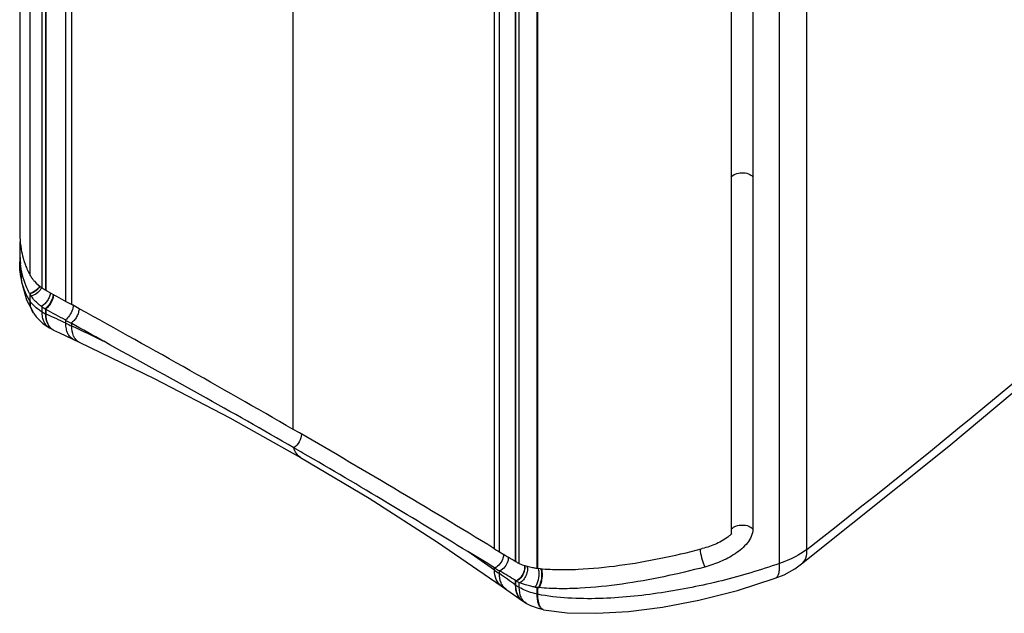
# Model space of a CAD drawing. Units: millimetres. Extents: x 11 to 853, y 12 to 549.
# Drawn here: x 638 to 723, y 373 to 424 of the extents above; entities that cross this region are included whole.
import ezdxf

# ---------------------------------------------------------------- set-up
doc = ezdxf.new("R2010")
doc.units = ezdxf.units.MM
doc.header["$LTSCALE"] = 47.498
doc.layers.get('0').update_dxf_attribs({"linetype": 'CONTINUOUS'})
doc.layers.add('7_ALL_ROUNDS', color=7, linetype='CONTINUOUS')

msp = doc.modelspace()

# ---------------------------------------------------------------- linework, layer by layer
at = {"color": 7, "linetype": 'CONTINUOUS'}
for p, q in [((637.674, 470.187), (637.674, 406.144)), ((699.041, 380.016), (699.041, 440.713)), ((700.9, 441.172), (700.9, 380.406)), ((637.674, 404.498), (637.674, 403.467)), ((639.961, 400.996), (639.983, 400.984)), ((639.983, 400.984), (640.001, 400.974)), ((640.001, 400.974), (640.018, 400.964)), ((641.651, 400.054), (641.707, 400.023)), ((639.896, 399.395), (639.861, 399.415)), ((639.922, 399.38), (639.896, 399.395)), ((642.16, 399.772), (642.214, 399.742)), ((641.651, 398.417), (641.596, 398.448)), ((642.16, 398.135), (642.106, 398.165)), ((678.57, 378.746), (678.615, 378.719)), ((696.435, 378.704), (696.537, 378.728)), ((696.437, 378.702), (696.537, 378.728)), ((678.99, 378.492), (679.036, 378.464)), ((678.659, 377.055), (678.615, 377.082)), ((680.385, 377.652), (680.413, 377.636)), ((680.413, 377.636), (680.432, 377.624)), ((679.083, 376.799), (679.036, 376.827)), ((680.485, 375.954), (680.463, 375.967)), ((680.515, 375.937), (680.485, 375.954))]:
    msp.add_line(p, q, dxfattribs=at)
at = {"color": 9, "linetype": 'CONTINUOUS'}
for p, q in [((638.572, 402.308), (638.572, 467.549)), ((638.591, 402.274), (638.591, 467.526)), ((639.61, 401.213), (639.61, 466.805)), ((639.922, 401.018), (639.922, 466.671)), ((639.961, 400.996), (639.961, 466.655)), ((641.651, 400.054), (641.651, 465.986)), ((642.16, 399.772), (642.16, 465.781)), ((661.256, 389.016), (661.256, 456.488)), ((678.615, 378.719), (678.615, 444.728)), ((679.036, 378.464), (679.036, 444.396)), ((680.432, 377.624), (680.432, 443.284)), ((680.463, 377.605), (680.463, 443.258)), ((680.749, 377.455), (680.749, 443.047)), ((682.292, 377.037), (682.292, 442.289)), ((682.342, 377.031), (682.342, 442.272))]:
    msp.add_line(p, q, dxfattribs=at)
at = {"color": 7, "linetype": 'CONTINUOUS'}
for centre, radius, start, end in [((649.263, 404.488), 11.589, 175.87463, 179.95218), ((647.674, 404.483), 10.001, 179.91715, 185.81018), ((646.878, 404.415), 9.202, 185.88777, 186.75242), ((644.824, 405.661), 7.106, 197.29495, 197.82502), ((640.923, 403.642), 2.703, 209.55892, 210.39187), ((640.953, 403.659), 2.738, 210.39138, 210.92002), ((640.976, 403.673), 2.764, 210.92003, 211.44574), ((641.027, 403.705), 2.825, 211.4473, 211.84838), ((641.045, 403.716), 2.846, 211.84838, 212.24875), ((641.106, 403.755), 2.919, 212.25706, 214.6155), ((641.209, 403.826), 3.043, 214.61515, 216.91286), ((642, 404.696), 4.224, 235.53658, 236.59254), ((642.108, 404.862), 4.422, 236.61334, 240.37239), ((642.185, 404.994), 4.575, 240.35147, 240.92058), ((643.685, 403.573), 5.883, 208.77708, 209.15778), ((643.654, 403.556), 5.848, 209.15765, 209.64939), ((640.943, 402.009), 2.727, 209.57927, 210.40469), ((641.027, 402.059), 2.824, 210.41744, 213.42655), ((701.47, 507.291), 122.793, 240.87589, 241.11763), ((641.931, 402.981), 4.122, 234.66318, 235.73526), ((642.049, 403.158), 4.335, 235.75893, 239.68261), ((642.417, 403.793), 5.069, 240.50776, 241.02066), ((83.64, -614.141), 1157.568, 60.066727, 61.148516), ((701.576, 505.932), 123.087, 240.86654, 241.10845), ((235.822, -347.944), 850.943, 58.647463, 60.002901), ((699.408, 380.223), 0.441, 208.78196, 213.44427), ((697.449, 380.022), 1.592, 359.70293, 0.19971), ((714, 379.999), 14.959, 179.94507, 180.0729), ((724.052, 453.345), 87.37, 238.66406, 238.9519), ((724.252, 451.97), 87.698, 238.67573, 238.96357), ((682.06, 380.322), 3.152, 238.88071, 239.21663), ((682.072, 380.343), 3.175, 239.21638, 239.54974), ((682.143, 380.464), 3.315, 239.56081, 241.72356), ((682.243, 380.65), 3.527, 241.72345, 243.79987), ((682.318, 380.801), 3.696, 243.79218, 244.8839), ((683.098, 383.577), 6.59, 259.44067, 261.99143), ((683.136, 383.836), 6.851, 261.97349, 262.38786), ((683.114, 383.673), 6.686, 262.38889, 262.6621), ((683.119, 383.707), 6.721, 262.6621, 262.93437), ((683.089, 383.462), 6.475, 262.92888, 263.15141), ((683.338, 385.557), 8.584, 263.17104, 263.33698), ((682.25, 378.984), 3.506, 238.76406, 239.3689), ((682.264, 379.017), 3.541, 240.41061, 244.68636), ((682.386, 379.269), 3.822, 244.6457, 245.71482), ((683.128, 382.125), 6.785, 261.35639, 262.9198), ((683.229, 382.948), 7.613, 262.93232, 263.30867), ((684.119, 390.498), 15.216, 263.29124, 263.53328), ((684.137, 390.654), 15.374, 263.53167, 263.71892)]:
    msp.add_arc(centre, radius, start, end, dxfattribs=at)
at = {"color": 9, "linetype": 'CONTINUOUS'}
msp.add_arc((638.654, 401.637), 0.982, 333.41441, 337.36538, dxfattribs=at)
for points, knots in [([(699.028, 410.755), (699.104, 410.884), (699.411, 411.086), (699.945, 411.176), (700.487, 411.103), (700.81, 410.915), (700.9, 410.789)], [0, 0, 0, 0, 0.216633, 0.494338, 0.775615, 1, 1, 1, 1]), ([(639.199, 401.107), (639.061, 400.972), (638.836, 400.83), (638.59, 400.755), (638.528, 400.741)], [0, 0, 0, 0, 0.752841, 1, 1, 1, 1]), ([(639.215, 401.077), (639.078, 400.941), (638.854, 400.798), (638.609, 400.721), (638.547, 400.707)], [0, 0, 0, 0, 0.753283, 1, 1, 1, 1]), ([(639.532, 401.197), (639.492, 401.116), (639.282, 400.804), (638.944, 400.58), (638.67, 400.503)], [0, 0, 0, 0, 0.240693, 1, 1, 1, 1]), ([(639.404, 401.372), (639.391, 401.349), (639.333, 401.253), (639.26, 401.167), (639.199, 401.107)], [0, 0, 0, 0, 0.240623, 1, 1, 1, 1]), ([(639.431, 401.366), (639.418, 401.34), (639.358, 401.236), (639.28, 401.141), (639.215, 401.077)], [0, 0, 0, 0, 0.239713, 1, 1, 1, 1]), ([(640.318, 400.801), (640.308, 400.689), (640.246, 400.454), (640.022, 400.025), (639.758, 399.74), (639.546, 399.618)], [0, 0, 0, 0, 0.232352, 0.495665, 1, 1, 1, 1]), ([(640.564, 400.665), (640.557, 400.551), (640.503, 400.309), (640.348, 399.965), (640.134, 399.654), (639.955, 399.481), (639.861, 399.415)], [0, 0, 0, 0, 0.233461, 0.498909, 0.764934, 1, 1, 1, 1]), ([(640.592, 400.649), (640.586, 400.535), (640.532, 400.292), (640.379, 399.948), (640.168, 399.635), (639.99, 399.461), (639.896, 399.394)], [0, 0, 0, 0, 0.233782, 0.499531, 0.765521, 1, 1, 1, 1]), ([(642.221, 399.345), (642.16, 399.161), (641.991, 398.83), (641.74, 398.548), (641.596, 398.448)], [0, 0, 0, 0, 0.523733, 1, 1, 1, 1]), ([(642.798, 399.423), (642.793, 399.308), (642.741, 399.065), (642.59, 398.719), (642.378, 398.405), (642.2, 398.231), (642.106, 398.165)], [0, 0, 0, 0, 0.234101, 0.49976, 0.765537, 1, 1, 1, 1]), ([(642.291, 399.68), (642.289, 399.653), (642.276, 399.54), (642.248, 399.428), (642.221, 399.345)], [0, 0, 0, 0, 0.232709, 1, 1, 1, 1]), ([(696.344, 378.695), (696.345, 378.68), (696.349, 378.611), (696.356, 378.542), (696.363, 378.489)], [0, 0, 0, 0, 0.222801, 1, 1, 1, 1]), ([(679.386, 378.268), (679.392, 378.15), (679.349, 377.836), (679.116, 377.39), (678.824, 377.133), (678.659, 377.055)], [0, 0, 0, 0, 0.239547, 0.630978, 1, 1, 1, 1]), ([(679.806, 378.003), (679.81, 377.886), (679.765, 377.574), (679.534, 377.132), (679.245, 376.877), (679.083, 376.799)], [0, 0, 0, 0, 0.240441, 0.631859, 1, 1, 1, 1]), ([(696.363, 378.489), (696.396, 378.245), (696.48, 377.883), (696.622, 377.436), (696.706, 377.23), (696.75, 377.142)], [0, 0, 0, 0, 0.526469, 0.789502, 1, 1, 1, 1]), ([(681.209, 377.169), (681.216, 377.05), (681.154, 376.566), (680.817, 376.111), (680.485, 375.954)], [0, 0, 0, 0, 0.24384, 1, 1, 1, 1]), ([(681.213, 377.289), (681.24, 377.168), (681.234, 376.823), (681.011, 376.319), (680.696, 376.025), (680.515, 375.937)], [0, 0, 0, 0, 0.231922, 0.624815, 1, 1, 1, 1]), ([(681.423, 377.225), (681.46, 377.104), (681.472, 376.824), (681.359, 376.416), (681.14, 376.047), (680.929, 375.852), (680.814, 375.785)], [0, 0, 0, 0, 0.229297, 0.491868, 0.759001, 1, 1, 1, 1]), ([(682.368, 377.042), (682.376, 377.023), (682.408, 376.937), (682.426, 376.847), (682.435, 376.777)], [0, 0, 0, 0, 0.225629, 1, 1, 1, 1]), ([(682.597, 377.018), (682.605, 376.999), (682.636, 376.912), (682.654, 376.821), (682.664, 376.75)], [0, 0, 0, 0, 0.222775, 1, 1, 1, 1]), ([(682.638, 377.015), (682.646, 376.996), (682.677, 376.909), (682.695, 376.818), (682.705, 376.747)], [0, 0, 0, 0, 0.222249, 1, 1, 1, 1]), ([(682.435, 376.777), (682.467, 376.53), (682.432, 376.148), (682.286, 375.696), (682.174, 375.496), (682.109, 375.417)], [0, 0, 0, 0, 0.524864, 0.784492, 1, 1, 1, 1]), ([(682.664, 376.75), (682.697, 376.503), (682.674, 376.123), (682.555, 375.666), (682.462, 375.461), (682.405, 375.379)], [0, 0, 0, 0, 0.528437, 0.788135, 1, 1, 1, 1]), ([(682.705, 376.747), (682.738, 376.499), (682.717, 376.119), (682.603, 375.662), (682.511, 375.456), (682.455, 375.373)], [0, 0, 0, 0, 0.528845, 0.788524, 1, 1, 1, 1])]:
    msp.add_open_spline(points, degree=3, knots=knots, dxfattribs=at)
at = {"color": 7, "linetype": 'CONTINUOUS'}
for points, knots in [([(637.674, 406.144), (637.674, 405.739), (637.704, 405.198), (637.782, 404.664), (637.805, 404.53)], [0, 0, 0, 0, 0.748786, 1, 1, 1, 1]), ([(637.805, 404.53), (637.848, 404.282), (637.92, 403.953), (638.014, 403.63), (638.039, 403.549)], [0, 0, 0, 0, 0.748124, 1, 1, 1, 1]), ([(638.528, 400.741), (638.416, 400.945), (638.028, 401.767), (637.82, 402.664), (637.74, 403.333)], [0, 0, 0, 0, 0.257052, 1, 1, 1, 1]), ([(638.059, 403.486), (638.092, 403.385), (638.232, 402.98), (638.412, 402.589), (638.572, 402.308)], [0, 0, 0, 0, 0.246341, 1, 1, 1, 1]), ([(638.776, 401.998), (638.831, 401.924), (639.075, 401.629), (639.37, 401.378), (639.61, 401.213)], [0, 0, 0, 0, 0.239612, 1, 1, 1, 1]), ([(639.546, 399.618), (639.457, 399.681), (639.127, 399.935), (638.839, 400.247), (638.67, 400.503)], [0, 0, 0, 0, 0.262822, 1, 1, 1, 1]), ([(700.9, 380.406), (700.9, 379.98), (700.573, 379.332), (699.94, 378.7), (699.173, 378.127), (698.112, 377.575), (697.208, 377.264), (696.75, 377.142)], [0, 0, 0, 0, 0.229788, 0.357116, 0.486139, 0.743966, 1, 1, 1, 1]), ([(699.061, 380.421), (699.153, 380.54), (699.464, 380.717), (699.988, 380.791), (700.509, 380.71), (700.814, 380.527), (700.9, 380.406)], [0, 0, 0, 0, 0.224169, 0.502409, 0.779149, 1, 1, 1, 1]), ([(698.862, 379.823), (698.7, 379.68), (698.337, 379.44), (697.567, 379.05), (696.953, 378.837), (696.537, 378.728)], [0, 0, 0, 0, 0.250507, 0.501526, 1, 1, 1, 1]), ([(699.041, 380.016), (699.04, 380.014), (699.038, 380.01), (699.035, 380.006), (699.034, 380.004)], [0, 0, 0, 0, 0.492506, 1, 1, 1, 1]), ([(682.342, 377.031), (682.91, 376.964), (684.072, 376.898), (686.431, 376.943), (689.407, 377.246), (692.947, 377.859), (695.281, 378.402), (696.437, 378.702)], [0, 0, 0, 0, 0.12046, 0.244341, 0.496117, 0.748867, 1, 1, 1, 1]), ([(680.749, 377.455), (680.835, 377.415), (681.202, 377.259), (681.591, 377.155), (681.89, 377.099)], [0, 0, 0, 0, 0.236715, 1, 1, 1, 1]), ([(696.75, 377.142), (695.581, 376.831), (693.218, 376.269), (689.63, 375.631), (686.611, 375.309), (684.216, 375.25), (683.034, 375.309), (682.455, 375.373)], [0, 0, 0, 0, 0.250808, 0.503393, 0.755207, 0.879235, 1, 1, 1, 1]), ([(682.109, 375.417), (681.991, 375.435), (681.549, 375.516), (681.116, 375.649), (680.814, 375.785)], [0, 0, 0, 0, 0.263898, 1, 1, 1, 1])]:
    msp.add_open_spline(points, degree=3, knots=knots, dxfattribs=at)
for points in [[(640.018, 400.964), (640.563, 400.661), (641.107, 400.358), (641.651, 400.054)], [(641.596, 398.448), (641.051, 398.752), (640.506, 399.055), (639.961, 399.358)], [(699.034, 380.004), (698.988, 379.935), (698.924, 379.878), (698.862, 379.823)], [(679.036, 378.464), (679.486, 378.194), (679.936, 377.923), (680.385, 377.652)], [(680.432, 375.986), (679.982, 376.257), (679.532, 376.528), (679.083, 376.799)]]:
    msp.add_open_spline(points, degree=3, dxfattribs=at)
at = {"color": 9, "linetype": 'CONTINUOUS'}
msp.add_open_spline([(681.192, 377.295), (681.201, 377.254), (681.207, 377.211), (681.209, 377.169)], degree=3, dxfattribs=at)
at = {"layer": '7_ALL_ROUNDS', "color": 9, "linetype": 'CONTINUOUS'}
for p, q in [((705.553, 378.654), (705.553, 446.35)), ((703.184, 377.451), (703.184, 445.366)), ((638.573, 400.065), (638.572, 400.663)), ((638.591, 400.039), (638.591, 400.629)), ((639.61, 399.14), (639.61, 399.574)), ((639.922, 398.976), (639.922, 399.38)), ((639.957, 398.959), (639.961, 399.358)), ((641.651, 398.164), (641.651, 398.417)), ((642.16, 397.924), (642.16, 398.135)), ((678.615, 376.872), (678.615, 377.082)), ((679.036, 376.574), (679.036, 376.827)), ((680.435, 375.583), (680.432, 375.986)), ((680.463, 375.563), (680.463, 375.967)), ((680.749, 375.382), (680.749, 375.815)), ((682.292, 374.802), (682.292, 375.392)), ((682.342, 374.791), (682.342, 375.386))]:
    msp.add_line(p, q, dxfattribs=at)
at = {"layer": '7_ALL_ROUNDS', "color": 7, "linetype": 'CONTINUOUS'}
for p, q in [((637.674, 403.468), (637.822, 401.746)), ((637.674, 403.467), (637.674, 403.467)), ((637.822, 401.746), (638.264, 400.198)), ((638.264, 400.198), (638.85, 399.065)), ((640.23, 397.768), (640.557, 397.596)), ((640.23, 397.768), (640.23, 397.768)), ((640.557, 397.596), (640.589, 397.581)), ((640.589, 397.581), (641.093, 397.346)), ((641.093, 397.346), (642.795, 396.545)), ((655.782, 390.005), (661.877, 386.601)), ((705.102, 377.404), (705.102, 377.405)), ((702.831, 376.17), (702.832, 376.17)), ((679.194, 375.527), (681.045, 374.216)), ((681.045, 374.216), (681.045, 374.216)), ((681.371, 374.009), (681.371, 374.009)), ((682.803, 373.472), (682.842, 373.464))]:
    msp.add_line(p, q, dxfattribs=at)
for points in [[(705.102, 377.404), (717.797, 387.569), (730.312, 398.03), (742.289, 408.486)], [(638.88, 399.019), (639.108, 398.712), (639.672, 398.152), (640.23, 397.768)], [(642.795, 396.545), (649.278, 393.394), (655.782, 390.005)], [(661.877, 386.601), (667.797, 383.066), (673.699, 379.291), (679.194, 375.527)], [(702.831, 376.17), (703.585, 376.481), (704.505, 376.983), (705.102, 377.405)], [(682.843, 373.463), (684.895, 373.199), (687.444, 373.149), (690.182, 373.317), (693.111, 373.691), (696.233, 374.281), (699.563, 375.119), (702.832, 376.17)], [(681.045, 374.216), (681.256, 374.077), (681.371, 374.009)], [(681.371, 374.009), (681.718, 373.829), (682.377, 373.579), (682.803, 373.471)]]:
    msp.add_lwpolyline(points, dxfattribs=at)
at = {"layer": '7_ALL_ROUNDS', "color": 9, "linetype": 'CONTINUOUS'}
for centre, radius, start, end in [((240.099, 973.523), 755.325, 308.041301, 311.715372), ((640.394, 401.295), 2.197, 214.03503, 214.85891), ((641.878, 403.068), 4.536, 239.98934, 244.44387), ((642.077, 403.451), 4.967, 244.28251, 244.73999), ((523.399, 148.365), 276.375, 64.66763, 65.05552), ((640.93, 398.316), 0.81, 242.71616, 245.04948), ((719.929, 561.048), 180.715, 244.332, 244.51082), ((530.615, 160.224), 262.572, 64.19086, 64.86085), ((643.336, 397.48), 1.095, 215.00024, 215.75747), ((558.467, 207.32), 207.806, 54.67784, 55.45481), ((756.982, 488.896), 136.716, 235.02532, 235.24072), ((556.949, 202.806), 212.369, 54.44619, 54.90855), ((682.59, 378.633), 3.734, 234.74793, 235.28438), ((682.734, 378.834), 3.982, 235.22601, 240.10114), ((681.717, 375.173), 1.169, 233.13764, 234.94056)]:
    msp.add_arc(centre, radius, start, end, dxfattribs=at)
at = {"layer": '7_ALL_ROUNDS', "color": 7, "linetype": 'CONTINUOUS'}
for centre, radius, start, end in [((-65.348, -885.6), 1465.791, 61.015618, 61.139407), ((203.537, -402.478), 912.914, 58.641108, 58.81075)]:
    msp.add_arc(centre, radius, start, end, dxfattribs=at)
at = {"layer": '7_ALL_ROUNDS', "color": 9, "linetype": 'CONTINUOUS'}
for points, knots in [([(638.573, 400.065), (638.243, 400.569), (637.789, 401.694), (637.674, 402.883), (637.674, 403.467)], [0, 0, 0, 0, 0.507776, 1, 1, 1, 1]), ([(638.85, 399.065), (638.757, 399.209), (638.613, 399.534), (638.572, 399.886), (638.575, 400.063)], [0, 0, 0, 0, 0.490349, 1, 1, 1, 1]), ([(638.686, 399.415), (638.669, 399.464), (638.611, 399.667), (638.589, 399.88), (638.591, 400.039)], [0, 0, 0, 0, 0.245067, 1, 1, 1, 1]), ([(639.61, 399.14), (639.503, 399.202), (639.12, 399.446), (638.779, 399.766), (638.591, 400.039)], [0, 0, 0, 0, 0.271365, 1, 1, 1, 1]), ([(640.23, 397.768), (640.131, 397.825), (639.946, 397.981), (639.749, 398.303), (639.633, 398.7), (639.61, 398.989), (639.61, 399.14)], [0, 0, 0, 0, 0.217882, 0.451069, 0.710461, 1, 1, 1, 1]), ([(640.211, 397.891), (640.163, 397.958), (639.976, 398.29), (639.923, 398.681), (639.922, 398.976)], [0, 0, 0, 0, 0.218039, 1, 1, 1, 1]), ([(640.241, 397.877), (640.193, 397.944), (640.008, 398.276), (639.956, 398.666), (639.954, 398.961)], [0, 0, 0, 0, 0.217479, 1, 1, 1, 1]), ([(640.557, 397.596), (640.523, 397.612), (640.39, 397.687), (640.278, 397.798), (640.211, 397.891)], [0, 0, 0, 0, 0.243489, 1, 1, 1, 1]), ([(640.559, 397.596), (640.528, 397.612), (640.406, 397.685), (640.304, 397.79), (640.241, 397.877)], [0, 0, 0, 0, 0.242778, 1, 1, 1, 1]), ([(642.286, 396.784), (642.187, 396.832), (641.996, 396.976), (641.796, 397.296), (641.677, 397.704), (641.652, 398.004), (641.651, 398.164)], [0, 0, 0, 0, 0.207856, 0.436532, 0.699376, 1, 1, 1, 1]), ([(642.44, 396.852), (642.393, 396.919), (642.213, 397.248), (642.162, 397.633), (642.16, 397.924)], [0, 0, 0, 0, 0.218155, 1, 1, 1, 1]), ([(642.795, 396.545), (642.762, 396.56), (642.627, 396.635), (642.516, 396.746), (642.448, 396.84)], [0, 0, 0, 0, 0.243289, 1, 1, 1, 1]), ([(661.963, 388.61), (661.964, 388.381), (661.814, 387.924), (661.512, 387.553), (661.318, 387.422)], [0, 0, 0, 0, 0.494405, 1, 1, 1, 1]), ([(661.877, 386.601), (661.74, 386.681), (661.488, 386.926), (661.361, 387.248), (661.318, 387.422)], [0, 0, 0, 0, 0.470393, 1, 1, 1, 1]), ([(705.553, 378.654), (705.386, 378.529), (704.649, 378.032), (703.828, 377.667), (703.184, 377.451)], [0, 0, 0, 0, 0.23497, 1, 1, 1, 1]), ([(705.102, 377.405), (705.266, 377.533), (705.532, 377.939), (705.567, 378.407), (705.553, 378.654)], [0, 0, 0, 0, 0.457457, 1, 1, 1, 1]), ([(703.184, 377.451), (701.556, 376.873), (698.195, 375.876), (692.997, 374.832), (688.541, 374.385), (684.969, 374.413), (683.2, 374.613), (682.342, 374.791)], [0, 0, 0, 0, 0.2443, 0.495061, 0.749228, 0.876018, 1, 1, 1, 1]), ([(702.832, 376.17), (702.903, 376.196), (703.044, 376.319), (703.154, 376.61), (703.205, 376.998), (703.196, 377.29), (703.184, 377.451)], [0, 0, 0, 0, 0.163345, 0.37523, 0.654484, 1, 1, 1, 1]), ([(679.194, 375.527), (679.004, 375.661), (678.685, 376.088), (678.613, 376.601), (678.615, 376.872)], [0, 0, 0, 0, 0.462365, 1, 1, 1, 1]), ([(679.293, 375.57), (679.25, 375.637), (679.088, 375.948), (679.035, 376.306), (679.036, 376.574)], [0, 0, 0, 0, 0.230624, 1, 1, 1, 1]), ([(679.618, 375.228), (679.522, 375.295), (679.406, 375.407), (679.315, 375.536), (679.293, 375.57)], [0, 0, 0, 0, 0.744356, 1, 1, 1, 1]), ([(681.015, 374.238), (680.826, 374.373), (680.508, 374.799), (680.436, 375.312), (680.438, 375.581)], [0, 0, 0, 0, 0.462862, 1, 1, 1, 1]), ([(680.794, 374.454), (680.68, 374.598), (680.506, 374.961), (680.462, 375.355), (680.463, 375.563)], [0, 0, 0, 0, 0.468012, 1, 1, 1, 1]), ([(682.292, 374.802), (682.15, 374.833), (681.617, 374.971), (681.1, 375.18), (680.749, 375.382)], [0, 0, 0, 0, 0.264043, 1, 1, 1, 1]), ([(681.06, 374.286), (681.008, 374.354), (680.809, 374.686), (680.749, 375.084), (680.749, 375.382)], [0, 0, 0, 0, 0.22359, 1, 1, 1, 1]), ([(682.705, 373.509), (682.639, 373.548), (682.515, 373.688), (682.398, 373.976), (682.319, 374.359), (682.297, 374.645), (682.292, 374.802)], [0, 0, 0, 0, 0.16549, 0.384359, 0.664037, 1, 1, 1, 1]), ([(682.542, 373.745), (682.473, 373.883), (682.379, 374.232), (682.348, 374.588), (682.342, 374.791)], [0, 0, 0, 0, 0.431667, 1, 1, 1, 1]), ([(681.371, 374.009), (681.281, 374.061), (681.171, 374.15), (681.081, 374.257), (681.06, 374.286)], [0, 0, 0, 0, 0.743556, 1, 1, 1, 1]), ([(682.747, 373.501), (682.727, 373.513), (682.64, 373.577), (682.58, 373.67), (682.542, 373.745)], [0, 0, 0, 0, 0.218171, 1, 1, 1, 1])]:
    msp.add_open_spline(points, degree=3, knots=knots, dxfattribs=at)
for points in [[(638.88, 399.019), (638.798, 399.141), (638.733, 399.276), (638.686, 399.415)], [(681.015, 374.238), (680.933, 374.3), (680.858, 374.373), (680.794, 374.454)], [(682.342, 374.791), (682.325, 374.794), (682.308, 374.798), (682.292, 374.802)], [(682.803, 373.472), (682.769, 373.479), (682.735, 373.492), (682.705, 373.509)], [(682.843, 373.463), (682.809, 373.47), (682.776, 373.483), (682.747, 373.501)]]:
    msp.add_open_spline(points, degree=3, dxfattribs=at)
at = {"layer": '7_ALL_ROUNDS', "color": 7, "linetype": 'CONTINUOUS'}
for points, knots in [([(661.318, 387.422), (658.65, 388.963), (653.197, 392.045), (647.71, 395.065), (644.926, 396.607)], [0, 0, 0, 0, 0.49197, 1, 1, 1, 1]), ([(676.305, 378.485), (673.991, 379.886), (669.28, 382.751), (664.533, 385.559), (662.103, 386.968)], [0, 0, 0, 0, 0.490504, 1, 1, 1, 1])]:
    msp.add_open_spline(points, degree=3, knots=knots, dxfattribs=at)
msp.add_open_spline([(662.103, 386.968), (661.841, 387.12), (661.58, 387.271), (661.318, 387.422)], degree=3, dxfattribs=at)

doc.saveas('drawing.dxf')
